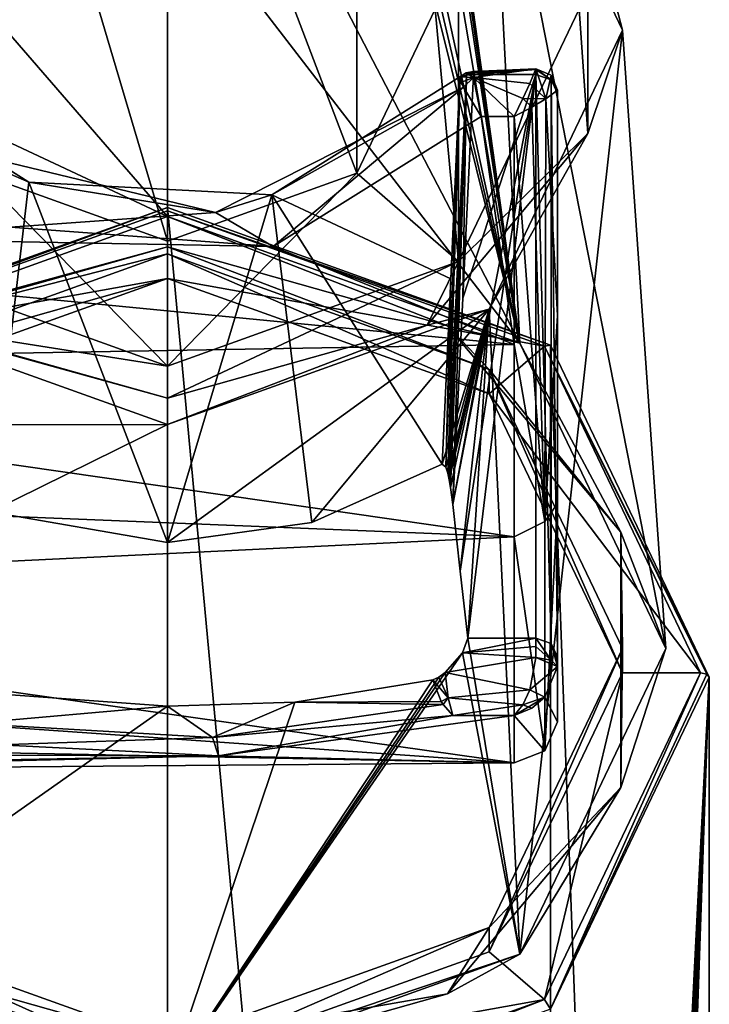
# Model space of a CAD drawing. Units: millimetres. Extents: x -52 to 152, y -179 to 10.
# Drawn here: x 37 to 53, y -82 to -60 of the extents above; entities that cross this region are included whole.
import ezdxf

# ---------------------------------------------------------------- set-up
doc = ezdxf.new("R2010")
doc.units = ezdxf.units.MM
doc.header["$LTSCALE"] = 127.314815
for name, color, linetype in [('1', 7, 'CONTINUOUS'), ('243', 7, 'CONTINUOUS'), ('244', 7, 'CONTINUOUS'), ('3', 7, 'CONTINUOUS'), ('4', 7, 'CONTINUOUS'), ('405', 7, 'CONTINUOUS'), ('406', 7, 'CONTINUOUS'), ('407', 7, 'CONTINUOUS'), ('408', 7, 'CONTINUOUS'), ('409', 7, 'CONTINUOUS'), ('410', 7, 'CONTINUOUS'), ('411', 7, 'CONTINUOUS'), ('413', 7, 'CONTINUOUS'), ('422', 7, 'CONTINUOUS'), ('424', 7, 'CONTINUOUS'), ('425', 7, 'CONTINUOUS'), ('426', 7, 'CONTINUOUS'), ('428', 7, 'CONTINUOUS'), ('429', 7, 'CONTINUOUS'), ('432', 7, 'CONTINUOUS'), ('434', 7, 'CONTINUOUS'), ('439', 7, 'CONTINUOUS'), ('440', 7, 'CONTINUOUS'), ('441', 7, 'CONTINUOUS'), ('443', 7, 'CONTINUOUS'), ('448', 7, 'CONTINUOUS'), ('449', 7, 'CONTINUOUS'), ('450', 7, 'CONTINUOUS'), ('452', 7, 'CONTINUOUS'), ('453', 7, 'CONTINUOUS'), ('454', 7, 'CONTINUOUS'), ('457', 7, 'CONTINUOUS'), ('458', 7, 'CONTINUOUS')]:
    doc.layers.add(name, color=color, linetype=linetype)

msp = doc.modelspace()

# ---------------------------------------------------------------- linework, layer by layer
at = {"layer": '1', "color": 7, "linetype": 'Continuous'}
for points in [[(32.048, -67.132, 29.739), (40.75, -64.008, 31.542), (40.75, -65.566, 30.643), (32.048, -67.132, 29.739)], [(40.75, -64.008, 31.542), (49.452, -67.132, 29.739), (40.75, -65.566, 30.643), (40.75, -64.008, 31.542)], [(32.048, -67.132, 29.739), (40.75, -65.566, 30.643), (33.326, -68.229, 29.105), (32.048, -67.132, 29.739)], [(40.75, -65.566, 30.643), (49.452, -67.132, 29.739), (48.174, -68.229, 29.105), (40.75, -65.566, 30.643)], [(49.452, -67.132, 29.739), (53.05, -74.66, 25.392), (48.174, -68.229, 29.105), (49.452, -67.132, 29.739)], [(48.174, -68.229, 29.105), (53.05, -74.66, 25.392), (51.251, -74.66, 25.392), (48.174, -68.229, 29.105)], [(51.251, -74.66, 25.392), (49.452, -82.188, 21.046), (48.174, -81.091, 21.679), (51.251, -74.66, 25.392)], [(53.05, -74.66, 25.392), (49.452, -82.188, 21.046), (51.251, -74.66, 25.392), (53.05, -74.66, 25.392)], [(40.75, -83.754, 20.142), (32.048, -82.188, 21.046), (33.326, -81.091, 21.679), (40.75, -83.754, 20.142)], [(48.174, -81.091, 21.679), (49.452, -82.188, 21.046), (40.75, -83.754, 20.142), (48.174, -81.091, 21.679)], [(40.75, -85.312, 19.242), (32.048, -82.188, 21.046), (40.75, -83.754, 20.142), (40.75, -85.312, 19.242)], [(49.452, -82.188, 21.046), (40.75, -85.312, 19.242), (40.75, -83.754, 20.142), (49.452, -82.188, 21.046)]]:
    msp.add_3dface(points, dxfattribs=at)
at = {"layer": '243', "color": 7, "linetype": 'Continuous'}
for points in [[(32.048, -67.132, 29.739), (31.911, -67.106, 29.985), (40.75, -63.935, 31.816), (32.048, -67.132, 29.739)], [(40.75, -64.008, 31.542), (32.048, -67.132, 29.739), (40.75, -63.935, 31.816), (40.75, -64.008, 31.542)], [(40.75, -64.008, 31.542), (40.75, -63.935, 31.816), (49.589, -67.106, 29.985), (40.75, -64.008, 31.542)], [(49.452, -67.132, 29.739), (40.75, -64.008, 31.542), (49.589, -67.106, 29.985), (49.452, -67.132, 29.739)], [(49.452, -67.132, 29.739), (49.589, -67.106, 29.985), (53.25, -74.76, 25.566), (49.452, -67.132, 29.739)], [(53.05, -74.66, 25.392), (49.452, -67.132, 29.739), (53.191, -74.69, 25.443), (53.05, -74.66, 25.392)], [(49.452, -67.132, 29.739), (53.25, -74.76, 25.566), (53.191, -74.69, 25.443), (49.452, -67.132, 29.739)]]:
    msp.add_3dface(points, dxfattribs=at)
at = {"layer": '244', "color": 7, "linetype": 'Continuous'}
for points in [[(49.452, -82.188, 21.046), (53.05, -74.66, 25.392), (49.589, -82.415, 21.146), (49.452, -82.188, 21.046)], [(49.589, -82.415, 21.146), (53.05, -74.66, 25.392), (53.191, -74.69, 25.443), (49.589, -82.415, 21.146)], [(53.25, -74.76, 25.566), (49.589, -82.415, 21.146), (53.191, -74.69, 25.443), (53.25, -74.76, 25.566)], [(32.048, -82.188, 21.046), (40.75, -85.312, 19.242), (31.911, -82.415, 21.146), (32.048, -82.188, 21.046)], [(40.75, -85.312, 19.242), (49.452, -82.188, 21.046), (40.75, -85.586, 19.316), (40.75, -85.312, 19.242)], [(49.452, -82.188, 21.046), (49.589, -82.415, 21.146), (40.75, -85.586, 19.316), (49.452, -82.188, 21.046)]]:
    msp.add_3dface(points, dxfattribs=at)
at = {"layer": '3', "color": 7, "linetype": 'Continuous'}
for points in [[(40.75, -63.935, 31.816), (31.911, -67.106, 29.985), (40.75, -155.686, 190.734), (40.75, -63.935, 31.816)], [(49.589, -67.106, 29.985), (40.75, -63.935, 31.816), (49.589, -158.857, 188.903), (49.589, -67.106, 29.985)], [(49.589, -158.857, 188.903), (40.75, -63.935, 31.816), (40.75, -155.686, 190.734), (49.589, -158.857, 188.903)], [(40.75, -155.686, 190.734), (31.911, -67.106, 29.985), (31.911, -158.857, 188.903), (40.75, -155.686, 190.734)], [(53.25, -74.76, 25.566), (49.589, -67.106, 29.985), (53.25, -166.512, 184.484), (53.25, -74.76, 25.566)], [(53.25, -166.512, 184.484), (49.589, -67.106, 29.985), (49.589, -158.857, 188.903), (53.25, -166.512, 184.484)]]:
    msp.add_3dface(points, dxfattribs=at)
at = {"layer": '4', "color": 7, "linetype": 'Continuous'}
for points in [[(53.25, -74.76, 25.566), (49.912, -140.775, 122.899), (49.589, -82.415, 21.146), (53.25, -74.76, 25.566)], [(53.25, -74.76, 25.566), (53.25, -166.512, 184.484), (49.912, -170.775, 174.86), (53.25, -74.76, 25.566)], [(53.25, -74.76, 25.566), (49.912, -170.775, 174.86), (49.912, -168.275, 170.53), (53.25, -74.76, 25.566)], [(53.25, -74.76, 25.566), (49.912, -168.275, 170.53), (49.912, -165.775, 166.2), (53.25, -74.76, 25.566)], [(53.25, -74.76, 25.566), (49.912, -165.775, 166.2), (49.912, -163.275, 161.87), (53.25, -74.76, 25.566)], [(53.25, -74.76, 25.566), (49.912, -163.275, 161.87), (49.912, -160.775, 157.54), (53.25, -74.76, 25.566)], [(53.25, -74.76, 25.566), (49.912, -160.775, 157.54), (49.912, -158.275, 153.209), (53.25, -74.76, 25.566)], [(53.25, -74.76, 25.566), (49.912, -158.275, 153.209), (49.912, -155.775, 148.879), (53.25, -74.76, 25.566)], [(53.25, -74.76, 25.566), (49.912, -155.775, 148.879), (49.912, -153.275, 144.549), (53.25, -74.76, 25.566)], [(53.25, -74.76, 25.566), (49.912, -153.275, 144.549), (49.912, -150.775, 140.219), (53.25, -74.76, 25.566)], [(53.25, -74.76, 25.566), (49.912, -150.775, 140.219), (49.912, -148.275, 135.889), (53.25, -74.76, 25.566)], [(53.25, -74.76, 25.566), (49.912, -148.275, 135.889), (49.912, -145.775, 131.559), (53.25, -74.76, 25.566)], [(53.25, -74.76, 25.566), (49.912, -145.775, 131.559), (49.912, -143.275, 127.229), (53.25, -74.76, 25.566)], [(53.25, -74.76, 25.566), (49.912, -143.275, 127.229), (49.912, -140.775, 122.899), (53.25, -74.76, 25.566)]]:
    msp.add_3dface(points, dxfattribs=at)
at = {"layer": '405', "color": 7, "linetype": 'Continuous'}
for points in [[(47.468, -53.542, 2.251), (47.468, -65.178, -4.467), (46.925, -59.36, -1.108), (47.468, -53.542, 2.251)], [(50.251, -59.36, -1.108), (47.468, -65.178, -4.467), (47.468, -53.542, 2.251), (50.251, -59.36, -1.108)], [(46.925, -59.36, -1.108), (47.468, -65.178, -4.467), (45.123, -63.136, -3.288), (46.925, -59.36, -1.108)], [(40.75, -67.588, -5.858), (34.032, -65.178, -4.467), (36.384, -63.142, -3.291), (40.75, -67.588, -5.858)], [(40.755, -64.708, -4.196), (40.75, -67.588, -5.858), (36.384, -63.142, -3.291), (40.755, -64.708, -4.196)], [(47.468, -65.178, -4.467), (40.75, -67.588, -5.858), (45.123, -63.136, -3.288), (47.468, -65.178, -4.467)], [(45.123, -63.136, -3.288), (40.75, -67.588, -5.858), (40.755, -64.708, -4.196), (45.123, -63.136, -3.288)]]:
    msp.add_3dface(points, dxfattribs=at)
at = {"layer": '406', "color": 7, "linetype": 'Continuous'}
for points in [[(51.25, -59.843, -0.272), (50.446, -56.772, 0.71), (48.175, -53.413, 3.44), (51.25, -59.843, -0.272)], [(50.446, -62.229, -2.44), (50.251, -59.36, -1.108), (50.446, -56.772, 0.71), (50.446, -62.229, -2.44)], [(50.446, -62.229, -2.44), (50.446, -56.772, 0.71), (51.25, -59.843, -0.272), (50.446, -62.229, -2.44)], [(47.468, -65.178, -4.467), (50.251, -59.36, -1.108), (50.446, -62.229, -2.44), (47.468, -65.178, -4.467)], [(48.175, -66.273, -3.985), (50.446, -62.229, -2.44), (51.25, -59.843, -0.272), (48.175, -66.273, -3.985)], [(46.743, -66.644, -4.989), (47.468, -65.178, -4.467), (50.446, -62.229, -2.44), (46.743, -66.644, -4.989)], [(46.743, -66.644, -4.989), (50.446, -62.229, -2.44), (48.175, -66.273, -3.985), (46.743, -66.644, -4.989)], [(40.75, -67.588, -5.858), (47.468, -65.178, -4.467), (40.75, -68.33, -5.963), (40.75, -67.588, -5.858)], [(40.75, -68.33, -5.963), (47.468, -65.178, -4.467), (46.743, -66.644, -4.989), (40.75, -68.33, -5.963)], [(40.75, -68.936, -5.522), (46.743, -66.644, -4.989), (48.175, -66.273, -3.985), (40.75, -68.936, -5.522)], [(40.75, -68.33, -5.963), (46.743, -66.644, -4.989), (40.75, -68.936, -5.522), (40.75, -68.33, -5.963)]]:
    msp.add_3dface(points, dxfattribs=at)
at = {"layer": '407', "color": 7, "linetype": 'Continuous'}
for points in [[(48.882, -67.059, 28.49), (48.175, -53.413, 3.44), (47.279, -55.648, 9.472), (48.882, -67.059, 28.49)], [(51.25, -59.843, -0.272), (48.175, -53.413, 3.44), (52.25, -74.101, 24.425), (51.25, -59.843, -0.272)], [(52.25, -74.101, 24.425), (48.175, -53.413, 3.44), (48.882, -67.059, 28.49), (52.25, -74.101, 24.425)], [(47.332, -56.055, 10.167), (48.882, -67.059, 28.49), (47.279, -55.648, 9.472), (47.332, -56.055, 10.167)], [(47.507, -57.591, 12.828), (48.882, -67.059, 28.49), (47.332, -56.055, 10.167), (47.507, -57.591, 12.828)], [(40.75, -64.142, 30.175), (48.882, -67.059, 28.49), (40.75, -56.501, 15.798), (40.75, -64.142, 30.175)], [(40.75, -56.501, 15.798), (48.882, -67.059, 28.49), (43.687, -57.074, 16.021), (40.75, -56.501, 15.798)], [(43.687, -57.074, 16.021), (48.882, -67.059, 28.49), (46.872, -59.001, 16.537), (43.687, -57.074, 16.021)], [(47.68, -59.138, 15.507), (48.882, -67.059, 28.49), (47.507, -57.591, 12.828), (47.68, -59.138, 15.507)], [(46.872, -59.001, 16.537), (48.882, -67.059, 28.49), (47.011, -59.1, 16.523), (46.872, -59.001, 16.537)], [(47.011, -59.1, 16.523), (48.882, -67.059, 28.49), (47.159, -59.174, 16.439), (47.011, -59.1, 16.523)], [(47.159, -59.174, 16.439), (48.882, -67.059, 28.49), (47.558, -59.272, 15.976), (47.159, -59.174, 16.439)], [(47.558, -59.272, 15.976), (48.882, -67.059, 28.49), (47.68, -59.138, 15.507), (47.558, -59.272, 15.976)], [(48.175, -66.273, -3.985), (51.25, -59.843, -0.272), (48.882, -81.144, 20.359), (48.175, -66.273, -3.985)], [(48.882, -81.144, 20.359), (51.25, -59.843, -0.272), (52.25, -74.101, 24.425), (48.882, -81.144, 20.359)], [(40.75, -68.936, -5.522), (48.175, -66.273, -3.985), (40.75, -71.654, -1.175), (40.75, -68.936, -5.522)], [(40.75, -71.654, -1.175), (48.175, -66.273, -3.985), (44.084, -71.191, -0.908), (40.75, -71.654, -1.175)], [(44.084, -71.191, -0.908), (48.175, -66.273, -3.985), (47.085, -69.85, -0.134), (44.084, -71.191, -0.908)], [(47.085, -69.85, -0.134), (48.175, -66.273, -3.985), (47.169, -69.917, 0.087), (47.085, -69.85, -0.134)], [(47.169, -69.917, 0.087), (48.175, -66.273, -3.985), (47.216, -70.059, 0.374), (47.169, -69.917, 0.087)], [(47.216, -70.059, 0.374), (48.175, -66.273, -3.985), (47.233, -70.133, 0.515), (47.216, -70.059, 0.374)], [(47.233, -70.133, 0.515), (48.175, -66.273, -3.985), (47.249, -70.207, 0.653), (47.233, -70.133, 0.515)], [(47.249, -70.207, 0.653), (48.175, -66.273, -3.985), (47.28, -70.384, 0.975), (47.249, -70.207, 0.653)], [(47.28, -70.384, 0.975), (48.175, -66.273, -3.985), (47.332, -70.778, 1.667), (47.28, -70.384, 0.975)], [(47.332, -70.778, 1.667), (48.175, -66.273, -3.985), (47.507, -72.314, 4.328), (47.332, -70.778, 1.667)], [(47.507, -72.314, 4.328), (48.175, -66.273, -3.985), (47.68, -73.86, 7.007), (47.507, -72.314, 4.328)], [(47.68, -73.86, 7.007), (48.175, -66.273, -3.985), (48.882, -81.144, 20.359), (47.68, -73.86, 7.007)], [(47.557, -74.202, 7.358), (47.68, -73.86, 7.007), (48.882, -81.144, 20.359), (47.557, -74.202, 7.358)], [(47.159, -74.65, 7.504), (47.557, -74.202, 7.358), (40.75, -84.061, 18.675), (47.159, -74.65, 7.504)], [(40.75, -84.061, 18.675), (47.557, -74.202, 7.358), (48.882, -81.144, 20.359), (40.75, -84.061, 18.675)], [(47.009, -74.76, 7.481), (47.159, -74.65, 7.504), (40.75, -84.061, 18.675), (47.009, -74.76, 7.481)], [(46.872, -74.821, 7.403), (47.009, -74.76, 7.481), (40.75, -84.061, 18.675), (46.872, -74.821, 7.403)], [(43.688, -75.338, 5.477), (46.872, -74.821, 7.403), (40.75, -84.061, 18.675), (43.688, -75.338, 5.477)], [(40.75, -75.431, 4.869), (43.688, -75.338, 5.477), (40.75, -84.061, 18.675), (40.75, -75.431, 4.869)]]:
    msp.add_3dface(points, dxfattribs=at)
at = {"layer": '408', "color": 7, "linetype": 'Continuous'}
for points in [[(48.882, -67.059, 28.49), (40.75, -64.142, 30.175), (47.213, -66.656, 29.321), (48.882, -67.059, 28.49)], [(47.213, -66.656, 29.321), (40.75, -64.142, 30.175), (40.75, -64.838, 30.371), (47.213, -66.656, 29.321)], [(47.213, -66.656, 29.321), (40.75, -64.838, 30.371), (48.175, -67.667, 28.13), (47.213, -66.656, 29.321)], [(40.75, -64.838, 30.371), (40.75, -65.003, 29.667), (48.175, -67.667, 28.13), (40.75, -64.838, 30.371)], [(51.208, -71.418, 26.572), (48.882, -67.059, 28.49), (47.213, -66.656, 29.321), (51.208, -71.418, 26.572)], [(51.208, -71.418, 26.572), (47.213, -66.656, 29.321), (48.175, -67.667, 28.13), (51.208, -71.418, 26.572)], [(52.25, -74.101, 24.425), (48.882, -67.059, 28.49), (51.208, -71.418, 26.572), (52.25, -74.101, 24.425)], [(51.251, -74.097, 24.417), (51.208, -71.418, 26.572), (48.175, -67.667, 28.13), (51.251, -74.097, 24.417)], [(51.208, -77.303, 23.174), (52.25, -74.101, 24.425), (51.208, -71.418, 26.572), (51.208, -77.303, 23.174)], [(51.208, -77.303, 23.174), (51.208, -71.418, 26.572), (51.251, -74.097, 24.417), (51.208, -77.303, 23.174)], [(48.175, -80.528, 20.704), (51.208, -77.303, 23.174), (51.251, -74.097, 24.417), (48.175, -80.528, 20.704)], [(48.882, -81.144, 20.359), (52.25, -74.101, 24.425), (51.208, -77.303, 23.174), (48.882, -81.144, 20.359)], [(47.213, -82.064, 20.425), (48.882, -81.144, 20.359), (51.208, -77.303, 23.174), (47.213, -82.064, 20.425)], [(47.213, -82.064, 20.425), (51.208, -77.303, 23.174), (48.175, -80.528, 20.704), (47.213, -82.064, 20.425)], [(40.75, -83.191, 19.166), (47.213, -82.064, 20.425), (48.175, -80.528, 20.704), (40.75, -83.191, 19.166)], [(40.75, -84.061, 18.675), (48.882, -81.144, 20.359), (40.75, -83.883, 19.375), (40.75, -84.061, 18.675)], [(40.75, -83.883, 19.375), (48.882, -81.144, 20.359), (47.213, -82.064, 20.425), (40.75, -83.883, 19.375)], [(40.75, -83.883, 19.375), (47.213, -82.064, 20.425), (40.75, -83.191, 19.166), (40.75, -83.883, 19.375)]]:
    msp.add_3dface(points, dxfattribs=at)
at = {"layer": '409', "color": 7, "linetype": 'Continuous'}
for points in [[(34.032, -65.178, -4.467), (40.75, -67.588, -5.858), (34.757, -66.644, -4.989), (34.032, -65.178, -4.467)], [(40.75, -68.33, -5.963), (40.75, -68.936, -5.522), (33.325, -66.273, -3.985), (40.75, -68.33, -5.963)], [(34.757, -66.644, -4.989), (40.75, -68.33, -5.963), (33.325, -66.273, -3.985), (34.757, -66.644, -4.989)], [(40.75, -67.588, -5.858), (40.75, -68.33, -5.963), (34.757, -66.644, -4.989), (40.75, -67.588, -5.858)]]:
    msp.add_3dface(points, dxfattribs=at)
at = {"layer": '410', "color": 7, "linetype": 'Continuous'}
for points in [[(40.75, -64.142, 30.175), (40.75, -56.501, 15.798), (35.643, -58.233, 16.373), (40.75, -64.142, 30.175)], [(33.053, -60.532, 16.717), (40.75, -64.142, 30.175), (35.643, -58.233, 16.373), (33.053, -60.532, 16.717)], [(40.75, -64.142, 30.175), (33.053, -60.532, 16.717), (32.618, -67.059, 28.49), (40.75, -64.142, 30.175)], [(33.325, -66.273, -3.985), (40.75, -68.936, -5.522), (33.198, -68.945, 0.389), (33.325, -66.273, -3.985)], [(33.198, -68.945, 0.389), (40.75, -68.936, -5.522), (36.663, -70.95, -0.768), (33.198, -68.945, 0.389)], [(40.75, -68.936, -5.522), (40.75, -71.654, -1.175), (36.663, -70.95, -0.768), (40.75, -68.936, -5.522)], [(40.75, -75.431, 4.869), (32.618, -81.144, 20.359), (35.649, -75.063, 6.651), (40.75, -75.431, 4.869)], [(40.75, -75.431, 4.869), (40.75, -84.061, 18.675), (32.618, -81.144, 20.359), (40.75, -75.431, 4.869)]]:
    msp.add_3dface(points, dxfattribs=at)
at = {"layer": '411', "color": 7, "linetype": 'Continuous'}
for points in [[(40.75, -64.838, 30.371), (40.75, -64.142, 30.175), (32.618, -67.059, 28.49), (40.75, -64.838, 30.371)], [(40.75, -64.838, 30.371), (32.618, -67.059, 28.49), (34.287, -66.656, 29.321), (40.75, -64.838, 30.371)], [(40.75, -65.003, 29.667), (40.75, -64.838, 30.371), (34.287, -66.656, 29.321), (40.75, -65.003, 29.667)], [(40.75, -65.003, 29.667), (34.287, -66.656, 29.321), (33.325, -67.667, 28.13), (40.75, -65.003, 29.667)], [(40.75, -83.883, 19.375), (40.75, -83.191, 19.166), (33.325, -80.528, 20.704), (40.75, -83.883, 19.375)], [(34.287, -82.064, 20.425), (40.75, -83.883, 19.375), (33.325, -80.528, 20.704), (34.287, -82.064, 20.425)], [(32.618, -81.144, 20.359), (40.75, -84.061, 18.675), (34.287, -82.064, 20.425), (32.618, -81.144, 20.359)], [(40.75, -84.061, 18.675), (40.75, -83.883, 19.375), (34.287, -82.064, 20.425), (40.75, -84.061, 18.675)]]:
    msp.add_3dface(points, dxfattribs=at)
at = {"layer": '413', "color": 7, "linetype": 'Continuous'}
for points in [[(40.755, -64.708, -4.196), (36.384, -63.142, -3.291), (36.384, -50.014, -28.237), (40.755, -64.708, -4.196)], [(40.755, -64.708, -4.196), (36.384, -50.014, -28.237), (40.755, -51.68, -28.942), (40.755, -64.708, -4.196)], [(45.123, -63.136, -3.288), (40.755, -51.68, -28.942), (45.123, -50.008, -28.235), (45.123, -63.136, -3.288)], [(46.925, -59.36, -1.108), (45.123, -63.136, -3.288), (45.123, -50.008, -28.235), (46.925, -59.36, -1.108)], [(45.123, -63.136, -3.288), (40.755, -64.708, -4.196), (40.755, -51.68, -28.942), (45.123, -63.136, -3.288)]]:
    msp.add_3dface(points, dxfattribs=at)
at = {"layer": '422', "color": 7, "linetype": 'Continuous'}
for points in [[(49.75, -61.24, -15.9), (49.75, -74.517, 6.961), (49.75, -61.23, -16.053), (49.75, -61.24, -15.9)], [(49.75, -61.23, -16.053), (49.75, -74.517, 6.961), (49.75, -75.791, -3.141), (49.75, -61.23, -16.053)], [(49.75, -66.422, -14.764), (49.75, -61.23, -16.053), (49.75, -75.791, -3.141), (49.75, -66.422, -14.764)], [(49.75, -74.39, 6.876), (49.75, -74.517, 6.961), (49.75, -61.24, -15.9), (49.75, -74.39, 6.876)], [(49.75, -61.295, -15.757), (49.75, -74.39, 6.876), (49.75, -61.24, -15.9), (49.75, -61.295, -15.757)], [(49.75, -74.293, 6.757), (49.75, -74.39, 6.876), (49.75, -61.295, -15.757), (49.75, -74.293, 6.757)], [(49.75, -70.755, -11.98), (49.75, -66.422, -14.764), (49.75, -75.791, -3.141), (49.75, -70.755, -11.98)]]:
    msp.add_3dface(points, dxfattribs=at)
at = {"layer": '424', "color": 7, "linetype": 'Continuous'}
for points in [[(47.984, -61.835, -17.001), (48.75, -67.091, -15.56), (43.193, -64.828, -16.404), (47.984, -61.835, -17.001)], [(48.75, -61.835, -17.001), (48.75, -67.091, -15.56), (47.984, -61.835, -17.001), (48.75, -61.835, -17.001)], [(43.193, -64.828, -16.404), (21.25, -64.425, -16.517), (37.135, -64.384, -16.528), (43.193, -64.828, -16.404)], [(21.25, -67.563, -15.336), (21.25, -64.425, -16.517), (48.75, -67.091, -15.56), (21.25, -67.563, -15.336)], [(48.75, -67.091, -15.56), (21.25, -64.425, -16.517), (43.193, -64.828, -16.404), (48.75, -67.091, -15.56)], [(48.75, -71.522, -12.635), (21.25, -67.563, -15.336), (48.75, -67.091, -15.56), (48.75, -71.522, -12.635)], [(21.25, -70.41, -13.566), (21.25, -67.563, -15.336), (48.75, -71.522, -12.635), (21.25, -70.41, -13.566)], [(21.25, -72.856, -11.275), (21.25, -70.41, -13.566), (48.75, -71.522, -12.635), (21.25, -72.856, -11.275)], [(48.75, -76.732, -3.528), (21.25, -72.856, -11.275), (48.75, -71.522, -12.635), (48.75, -76.732, -3.528)], [(21.25, -74.809, -8.55), (21.25, -72.856, -11.275), (48.75, -76.732, -3.528), (21.25, -74.809, -8.55)], [(21.25, -76.193, -5.496), (21.25, -74.809, -8.55), (48.75, -76.732, -3.528), (21.25, -76.193, -5.496)], [(48.75, -76.732, -3.528), (48.75, -75.641, 6.911), (41.931, -76.571, 4.22), (48.75, -76.732, -3.528)], [(41.931, -76.571, 4.22), (48.75, -75.641, 6.911), (47.336, -75.641, 6.911), (41.931, -76.571, 4.22)], [(21.25, -76.954, -2.233), (21.25, -76.193, -5.496), (48.75, -76.732, -3.528), (21.25, -76.954, -2.233)], [(36.872, -76.322, 5.099), (21.25, -76.517, 4.427), (41.931, -76.571, 4.22), (36.872, -76.322, 5.099)], [(21.25, -76.517, 4.427), (21.25, -77.063, 1.118), (41.931, -76.571, 4.22), (21.25, -76.517, 4.427)], [(21.25, -77.063, 1.118), (21.25, -76.954, -2.233), (41.931, -76.571, 4.22), (21.25, -77.063, 1.118)], [(21.25, -76.954, -2.233), (48.75, -76.732, -3.528), (41.931, -76.571, 4.22), (21.25, -76.954, -2.233)]]:
    msp.add_3dface(points, dxfattribs=at)
at = {"layer": '425', "color": 7, "linetype": 'Continuous'}
for points in [[(47.498, -60.916, -15.639), (43.161, -63.638, -14.986), (47.288, -65.576, -7.547), (47.498, -60.916, -15.639)], [(47.504, -60.951, -15.567), (47.498, -60.916, -15.639), (47.288, -65.576, -7.547), (47.504, -60.951, -15.567)], [(34.642, -61.5, -15.543), (36.663, -70.95, -0.768), (37.552, -63.344, -15.083), (34.642, -61.5, -15.543)], [(36.663, -70.95, -0.768), (40.75, -71.654, -1.175), (37.552, -63.344, -15.083), (36.663, -70.95, -0.768)], [(37.552, -63.344, -15.083), (40.75, -71.654, -1.175), (43.161, -63.638, -14.986), (37.552, -63.344, -15.083)], [(40.75, -71.654, -1.175), (44.084, -71.191, -0.908), (43.161, -63.638, -14.986), (40.75, -71.654, -1.175)], [(44.084, -71.191, -0.908), (47.085, -69.85, -0.134), (43.161, -63.638, -14.986), (44.084, -71.191, -0.908)], [(43.161, -63.638, -14.986), (47.085, -69.85, -0.134), (47.288, -65.576, -7.547), (43.161, -63.638, -14.986)]]:
    msp.add_3dface(points, dxfattribs=at)
at = {"layer": '426', "color": 7, "linetype": 'Continuous'}
for points in [[(47.332, -70.778, 1.667), (47.507, -72.314, 4.328), (49.25, -60.862, -15.507), (47.332, -70.778, 1.667)], [(47.565, -66.023, -6.567), (47.332, -70.778, 1.667), (49.25, -60.862, -15.507), (47.565, -66.023, -6.567)], [(47.507, -72.314, 4.328), (47.68, -73.86, 7.007), (49.25, -60.862, -15.507), (47.507, -72.314, 4.328)], [(47.812, -60.862, -15.507), (47.565, -66.023, -6.567), (49.25, -60.862, -15.507), (47.812, -60.862, -15.507)], [(49.25, -60.862, -15.507), (47.68, -73.86, 7.007), (49.25, -73.86, 7.007), (49.25, -60.862, -15.507)]]:
    msp.add_3dface(points, dxfattribs=at)
at = {"layer": '428', "color": 7, "linetype": 'Continuous'}
for points in [[(49.25, -60.862, -15.507), (49.25, -73.86, 7.007), (49.604, -73.987, 6.934), (49.25, -60.862, -15.507)], [(49.604, -60.989, -15.58), (49.25, -60.862, -15.507), (49.604, -73.987, 6.934), (49.604, -60.989, -15.58)], [(49.75, -74.293, 6.757), (49.75, -61.295, -15.757), (49.604, -60.989, -15.58), (49.75, -74.293, 6.757)], [(49.75, -74.293, 6.757), (49.604, -60.989, -15.58), (49.604, -73.987, 6.934), (49.75, -74.293, 6.757)]]:
    msp.add_3dface(points, dxfattribs=at)
at = {"layer": '429', "color": 7, "linetype": 'Continuous'}
for points in [[(47.169, -69.917, 0.087), (47.216, -70.059, 0.374), (47.504, -60.951, -15.567), (47.169, -69.917, 0.087)], [(47.169, -69.917, 0.087), (47.504, -60.951, -15.567), (47.288, -65.576, -7.547), (47.169, -69.917, 0.087)], [(47.216, -70.059, 0.374), (47.233, -70.133, 0.515), (47.649, -60.884, -15.524), (47.216, -70.059, 0.374)], [(47.504, -60.951, -15.567), (47.216, -70.059, 0.374), (47.649, -60.884, -15.524), (47.504, -60.951, -15.567)], [(47.233, -70.133, 0.515), (47.249, -70.207, 0.653), (47.649, -60.884, -15.524), (47.233, -70.133, 0.515)], [(47.249, -70.207, 0.653), (47.28, -70.384, 0.975), (47.649, -60.884, -15.524), (47.249, -70.207, 0.653)], [(47.28, -70.384, 0.975), (47.332, -70.778, 1.667), (47.649, -60.884, -15.524), (47.28, -70.384, 0.975)], [(47.332, -70.778, 1.667), (47.565, -66.023, -6.567), (47.649, -60.884, -15.524), (47.332, -70.778, 1.667)], [(47.565, -66.023, -6.567), (47.812, -60.862, -15.507), (47.649, -60.884, -15.524), (47.565, -66.023, -6.567)], [(47.085, -69.85, -0.134), (47.169, -69.917, 0.087), (47.288, -65.576, -7.547), (47.085, -69.85, -0.134)]]:
    msp.add_3dface(points, dxfattribs=at)
at = {"layer": '432', "color": 7, "linetype": 'Continuous'}
for points in [[(49.75, -61.23, -16.053), (49.75, -66.422, -14.764), (49.478, -61.428, -16.725), (49.75, -61.23, -16.053)], [(49.478, -61.428, -16.725), (49.457, -71.168, -12.56), (49.153, -61.618, -16.938), (49.478, -61.428, -16.725)], [(49.478, -61.428, -16.725), (49.75, -66.422, -14.764), (49.457, -71.168, -12.56), (49.478, -61.428, -16.725)], [(49.457, -71.168, -12.56), (48.75, -61.835, -17.001), (49.153, -61.618, -16.938), (49.457, -71.168, -12.56)], [(48.75, -67.091, -15.56), (48.75, -61.835, -17.001), (49.457, -71.168, -12.56), (48.75, -67.091, -15.56)], [(49.75, -66.422, -14.764), (49.75, -70.755, -11.98), (49.457, -71.168, -12.56), (49.75, -66.422, -14.764)], [(48.75, -71.522, -12.635), (48.75, -67.091, -15.56), (49.457, -71.168, -12.56), (48.75, -71.522, -12.635)], [(49.75, -70.755, -11.98), (49.75, -75.791, -3.141), (49.457, -76.461, -3.391), (49.75, -70.755, -11.98)], [(49.457, -71.168, -12.56), (49.75, -70.755, -11.98), (49.457, -76.461, -3.391), (49.457, -71.168, -12.56)], [(48.75, -71.522, -12.635), (49.457, -71.168, -12.56), (49.457, -76.461, -3.391), (48.75, -71.522, -12.635)], [(48.75, -76.732, -3.528), (48.75, -71.522, -12.635), (49.457, -76.461, -3.391), (48.75, -76.732, -3.528)], [(49.75, -75.791, -3.141), (49.75, -74.517, 6.961), (49.458, -75.222, 7.125), (49.75, -75.791, -3.141)], [(48.75, -75.641, 6.911), (49.457, -76.461, -3.391), (49.458, -75.222, 7.125), (48.75, -75.641, 6.911)], [(48.75, -75.641, 6.911), (49.458, -75.222, 7.125), (49.153, -75.478, 7.068), (48.75, -75.641, 6.911)], [(49.457, -76.461, -3.391), (49.75, -75.791, -3.141), (49.458, -75.222, 7.125), (49.457, -76.461, -3.391)], [(48.75, -75.641, 6.911), (48.75, -76.732, -3.528), (49.457, -76.461, -3.391), (48.75, -75.641, 6.911)]]:
    msp.add_3dface(points, dxfattribs=at)
at = {"layer": '434', "color": 7, "linetype": 'Continuous'}
for points in [[(47.814, -60.932, -16.612), (47.806, -60.793, -15.652), (49.25, -60.732, -16.099), (47.814, -60.932, -16.612)], [(49.25, -60.732, -16.099), (47.806, -60.793, -15.652), (49.25, -60.751, -15.793), (49.25, -60.732, -16.099)], [(47.806, -60.793, -15.652), (47.811, -60.825, -15.578), (49.25, -60.751, -15.793), (47.806, -60.793, -15.652)], [(47.811, -60.825, -15.578), (47.812, -60.862, -15.507), (49.25, -60.751, -15.793), (47.811, -60.825, -15.578)], [(47.812, -60.862, -15.507), (49.25, -60.862, -15.507), (49.25, -60.751, -15.793), (47.812, -60.862, -15.507)], [(49.114, -61.069, -16.759), (47.814, -60.932, -16.612), (49.25, -60.732, -16.099), (49.114, -61.069, -16.759)], [(48.75, -61.835, -17.001), (47.984, -61.835, -17.001), (47.814, -60.932, -16.612), (48.75, -61.835, -17.001)], [(48.75, -61.835, -17.001), (47.814, -60.932, -16.612), (48.951, -61.42, -16.958), (48.75, -61.835, -17.001)], [(48.951, -61.42, -16.958), (47.814, -60.932, -16.612), (49.114, -61.069, -16.759), (48.951, -61.42, -16.958)]]:
    msp.add_3dface(points, dxfattribs=at)
at = {"layer": '439', "color": 7, "linetype": 'Continuous'}
for points in [[(49.604, -60.989, -15.58), (49.25, -60.732, -16.099), (49.25, -60.751, -15.793), (49.604, -60.989, -15.58)], [(49.25, -60.732, -16.099), (49.604, -60.989, -15.58), (49.604, -60.878, -16.085), (49.25, -60.732, -16.099)], [(49.25, -60.862, -15.507), (49.604, -60.989, -15.58), (49.25, -60.751, -15.793), (49.25, -60.862, -15.507)], [(49.75, -61.295, -15.757), (49.75, -61.24, -15.9), (49.604, -60.878, -16.085), (49.75, -61.295, -15.757)], [(49.604, -60.989, -15.58), (49.75, -61.295, -15.757), (49.604, -60.878, -16.085), (49.604, -60.989, -15.58)], [(49.75, -61.24, -15.9), (49.75, -61.23, -16.053), (49.604, -60.878, -16.085), (49.75, -61.24, -15.9)]]:
    msp.add_3dface(points, dxfattribs=at)
at = {"layer": '440', "color": 7, "linetype": 'Continuous'}
for points in [[(47.68, -73.86, 7.007), (47.557, -74.202, 7.358), (49.25, -73.86, 7.007), (47.68, -73.86, 7.007)], [(49.25, -73.86, 7.007), (47.557, -74.202, 7.358), (49.25, -74.053, 7.246), (49.25, -73.86, 7.007)], [(47.557, -74.202, 7.358), (47.159, -74.65, 7.504), (49.25, -74.308, 7.415), (47.557, -74.202, 7.358)], [(49.25, -74.053, 7.246), (47.557, -74.202, 7.358), (49.25, -74.308, 7.415), (49.25, -74.053, 7.246)], [(49.25, -74.308, 7.415), (47.159, -74.65, 7.504), (49.114, -75.049, 7.454), (49.25, -74.308, 7.415)], [(49.114, -75.049, 7.454), (47.159, -74.65, 7.504), (47.228, -75.237, 7.367), (49.114, -75.049, 7.454)], [(48.951, -75.396, 7.249), (49.114, -75.049, 7.454), (47.228, -75.237, 7.367), (48.951, -75.396, 7.249)], [(47.336, -75.641, 6.911), (48.951, -75.396, 7.249), (47.228, -75.237, 7.367), (47.336, -75.641, 6.911)], [(47.336, -75.641, 6.911), (48.75, -75.641, 6.911), (48.951, -75.396, 7.249), (47.336, -75.641, 6.911)]]:
    msp.add_3dface(points, dxfattribs=at)
at = {"layer": '441', "color": 7, "linetype": 'Continuous'}
for points in [[(43.161, -63.638, -14.986), (47.498, -60.916, -15.639), (47.578, -61.154, -16.734), (43.161, -63.638, -14.986)], [(47.578, -61.154, -16.734), (47.498, -60.916, -15.639), (47.52, -61.049, -16.6), (47.578, -61.154, -16.734)], [(47.578, -61.154, -16.734), (43.193, -64.828, -16.404), (41.858, -64.044, -16.001), (47.578, -61.154, -16.734)], [(43.161, -63.638, -14.986), (47.578, -61.154, -16.734), (41.858, -64.044, -16.001), (43.161, -63.638, -14.986)], [(47.984, -61.835, -17.001), (43.193, -64.828, -16.404), (47.578, -61.154, -16.734), (47.984, -61.835, -17.001)], [(34.642, -61.5, -15.543), (37.552, -63.344, -15.083), (35.805, -62.584, -16.46), (34.642, -61.5, -15.543)], [(41.858, -64.044, -16.001), (37.135, -64.384, -16.528), (35.805, -62.584, -16.46), (41.858, -64.044, -16.001)], [(37.552, -63.344, -15.083), (41.858, -64.044, -16.001), (35.805, -62.584, -16.46), (37.552, -63.344, -15.083)], [(37.552, -63.344, -15.083), (43.161, -63.638, -14.986), (41.858, -64.044, -16.001), (37.552, -63.344, -15.083)], [(43.193, -64.828, -16.404), (37.135, -64.384, -16.528), (41.858, -64.044, -16.001), (43.193, -64.828, -16.404)]]:
    msp.add_3dface(points, dxfattribs=at)
at = {"layer": '443', "color": 7, "linetype": 'Continuous'}
for points in [[(46.872, -74.821, 7.403), (43.688, -75.338, 5.477), (47.064, -75.317, 7.273), (46.872, -74.821, 7.403)], [(40.75, -75.431, 4.869), (35.649, -75.063, 6.651), (36.198, -75.828, 6.03), (40.75, -75.431, 4.869)], [(43.688, -75.338, 5.477), (40.75, -75.431, 4.869), (41.789, -76.147, 4.801), (43.688, -75.338, 5.477)], [(47.108, -75.389, 7.225), (43.688, -75.338, 5.477), (41.789, -76.147, 4.801), (47.108, -75.389, 7.225)], [(47.064, -75.317, 7.273), (43.688, -75.338, 5.477), (47.108, -75.389, 7.225), (47.064, -75.317, 7.273)], [(41.789, -76.147, 4.801), (40.75, -75.431, 4.869), (36.198, -75.828, 6.03), (41.789, -76.147, 4.801)], [(47.336, -75.641, 6.911), (47.108, -75.389, 7.225), (41.789, -76.147, 4.801), (47.336, -75.641, 6.911)], [(41.931, -76.571, 4.22), (47.336, -75.641, 6.911), (41.789, -76.147, 4.801), (41.931, -76.571, 4.22)], [(36.872, -76.322, 5.099), (41.789, -76.147, 4.801), (36.198, -75.828, 6.03), (36.872, -76.322, 5.099)], [(36.872, -76.322, 5.099), (41.931, -76.571, 4.22), (41.789, -76.147, 4.801), (36.872, -76.322, 5.099)]]:
    msp.add_3dface(points, dxfattribs=at)
at = {"layer": '448', "color": 7, "linetype": 'Continuous'}
for points in [[(49.75, -74.517, 6.961), (49.25, -74.308, 7.415), (49.114, -75.049, 7.454), (49.75, -74.517, 6.961)], [(49.25, -74.308, 7.415), (49.75, -74.517, 6.961), (49.604, -74.369, 7.282), (49.25, -74.308, 7.415)], [(49.458, -75.222, 7.125), (49.75, -74.517, 6.961), (49.114, -75.049, 7.454), (49.458, -75.222, 7.125)], [(49.458, -75.222, 7.125), (49.114, -75.049, 7.454), (48.951, -75.396, 7.249), (49.458, -75.222, 7.125)], [(49.153, -75.478, 7.068), (49.458, -75.222, 7.125), (48.951, -75.396, 7.249), (49.153, -75.478, 7.068)], [(48.75, -75.641, 6.911), (49.153, -75.478, 7.068), (48.951, -75.396, 7.249), (48.75, -75.641, 6.911)]]:
    msp.add_3dface(points, dxfattribs=at)
at = {"layer": '449', "color": 7, "linetype": 'Continuous'}
for points in [[(49.604, -73.987, 6.934), (49.25, -73.86, 7.007), (49.604, -74.369, 7.282), (49.604, -73.987, 6.934)], [(49.25, -73.86, 7.007), (49.25, -74.053, 7.246), (49.604, -74.369, 7.282), (49.25, -73.86, 7.007)], [(49.75, -74.517, 6.961), (49.75, -74.39, 6.876), (49.604, -73.987, 6.934), (49.75, -74.517, 6.961)], [(49.75, -74.517, 6.961), (49.604, -73.987, 6.934), (49.604, -74.369, 7.282), (49.75, -74.517, 6.961)], [(49.75, -74.39, 6.876), (49.75, -74.293, 6.757), (49.604, -73.987, 6.934), (49.75, -74.39, 6.876)], [(49.25, -74.053, 7.246), (49.25, -74.308, 7.415), (49.604, -74.369, 7.282), (49.25, -74.053, 7.246)]]:
    msp.add_3dface(points, dxfattribs=at)
at = {"layer": '450', "color": 7, "linetype": 'Continuous'}
for points in [[(49.478, -61.428, -16.725), (49.114, -61.069, -16.759), (49.25, -60.732, -16.099), (49.478, -61.428, -16.725)], [(49.478, -61.428, -16.725), (49.25, -60.732, -16.099), (49.604, -60.878, -16.085), (49.478, -61.428, -16.725)], [(49.75, -61.23, -16.053), (49.478, -61.428, -16.725), (49.604, -60.878, -16.085), (49.75, -61.23, -16.053)], [(49.478, -61.428, -16.725), (48.951, -61.42, -16.958), (49.114, -61.069, -16.759), (49.478, -61.428, -16.725)], [(49.153, -61.618, -16.938), (48.75, -61.835, -17.001), (48.951, -61.42, -16.958), (49.153, -61.618, -16.938)], [(49.478, -61.428, -16.725), (49.153, -61.618, -16.938), (48.951, -61.42, -16.958), (49.478, -61.428, -16.725)]]:
    msp.add_3dface(points, dxfattribs=at)
at = {"layer": '452', "color": 7, "linetype": 'Continuous'}
for points in [[(47.814, -60.932, -16.612), (47.498, -60.916, -15.639), (47.643, -60.83, -15.634), (47.814, -60.932, -16.612)], [(47.806, -60.793, -15.652), (47.814, -60.932, -16.612), (47.643, -60.83, -15.634), (47.806, -60.793, -15.652)], [(47.498, -60.916, -15.639), (47.814, -60.932, -16.612), (47.52, -61.049, -16.6), (47.498, -60.916, -15.639)], [(47.814, -60.932, -16.612), (47.578, -61.154, -16.734), (47.52, -61.049, -16.6), (47.814, -60.932, -16.612)], [(47.814, -60.932, -16.612), (47.984, -61.835, -17.001), (47.578, -61.154, -16.734), (47.814, -60.932, -16.612)]]:
    msp.add_3dface(points, dxfattribs=at)
at = {"layer": '453', "color": 7, "linetype": 'Continuous'}
for points in [[(47.498, -60.916, -15.639), (47.649, -60.884, -15.524), (47.643, -60.83, -15.634), (47.498, -60.916, -15.639)], [(47.811, -60.825, -15.578), (47.806, -60.793, -15.652), (47.643, -60.83, -15.634), (47.811, -60.825, -15.578)], [(47.812, -60.862, -15.507), (47.811, -60.825, -15.578), (47.643, -60.83, -15.634), (47.812, -60.862, -15.507)], [(47.649, -60.884, -15.524), (47.812, -60.862, -15.507), (47.643, -60.83, -15.634), (47.649, -60.884, -15.524)], [(47.498, -60.916, -15.639), (47.504, -60.951, -15.567), (47.649, -60.884, -15.524), (47.498, -60.916, -15.639)]]:
    msp.add_3dface(points, dxfattribs=at)
at = {"layer": '454', "color": 7, "linetype": 'Continuous'}
for points in [[(47.159, -74.65, 7.504), (47.009, -74.76, 7.481), (47.228, -75.237, 7.367), (47.159, -74.65, 7.504)], [(47.009, -74.76, 7.481), (46.872, -74.821, 7.403), (47.228, -75.237, 7.367), (47.009, -74.76, 7.481)], [(47.228, -75.237, 7.367), (46.872, -74.821, 7.403), (47.064, -75.317, 7.273), (47.228, -75.237, 7.367)], [(47.228, -75.237, 7.367), (47.064, -75.317, 7.273), (47.108, -75.389, 7.225), (47.228, -75.237, 7.367)], [(47.336, -75.641, 6.911), (47.228, -75.237, 7.367), (47.108, -75.389, 7.225), (47.336, -75.641, 6.911)]]:
    msp.add_3dface(points, dxfattribs=at)
at = {"layer": '457', "linetype": 'Continuous'}
for points in [[(40.75, -65.566, 30.643), (48.174, -68.229, 29.105), (40.75, -65.003, 29.667), (40.75, -65.566, 30.643)], [(40.75, -65.003, 29.667), (48.174, -68.229, 29.105), (48.175, -67.667, 28.13), (40.75, -65.003, 29.667)], [(48.174, -68.229, 29.105), (51.251, -74.66, 25.392), (48.175, -67.667, 28.13), (48.174, -68.229, 29.105)], [(51.251, -74.66, 25.392), (51.251, -74.097, 24.417), (48.175, -67.667, 28.13), (51.251, -74.66, 25.392)], [(51.251, -74.66, 25.392), (48.174, -81.091, 21.679), (51.251, -74.097, 24.417), (51.251, -74.66, 25.392)], [(48.174, -81.091, 21.679), (48.175, -80.528, 20.704), (51.251, -74.097, 24.417), (48.174, -81.091, 21.679)], [(48.174, -81.091, 21.679), (40.75, -83.754, 20.142), (48.175, -80.528, 20.704), (48.174, -81.091, 21.679)], [(40.75, -83.754, 20.142), (40.75, -83.191, 19.166), (48.175, -80.528, 20.704), (40.75, -83.754, 20.142)]]:
    msp.add_3dface(points, dxfattribs=at)
at = {"layer": '458', "linetype": 'Continuous'}
for points in [[(40.75, -65.566, 30.643), (40.75, -65.003, 29.667), (33.325, -67.667, 28.13), (40.75, -65.566, 30.643)], [(33.326, -68.229, 29.105), (40.75, -65.566, 30.643), (33.325, -67.667, 28.13), (33.326, -68.229, 29.105)], [(40.75, -83.191, 19.166), (33.326, -81.091, 21.679), (33.325, -80.528, 20.704), (40.75, -83.191, 19.166)], [(40.75, -83.754, 20.142), (33.326, -81.091, 21.679), (40.75, -83.191, 19.166), (40.75, -83.754, 20.142)]]:
    msp.add_3dface(points, dxfattribs=at)

doc.saveas('drawing.dxf')
